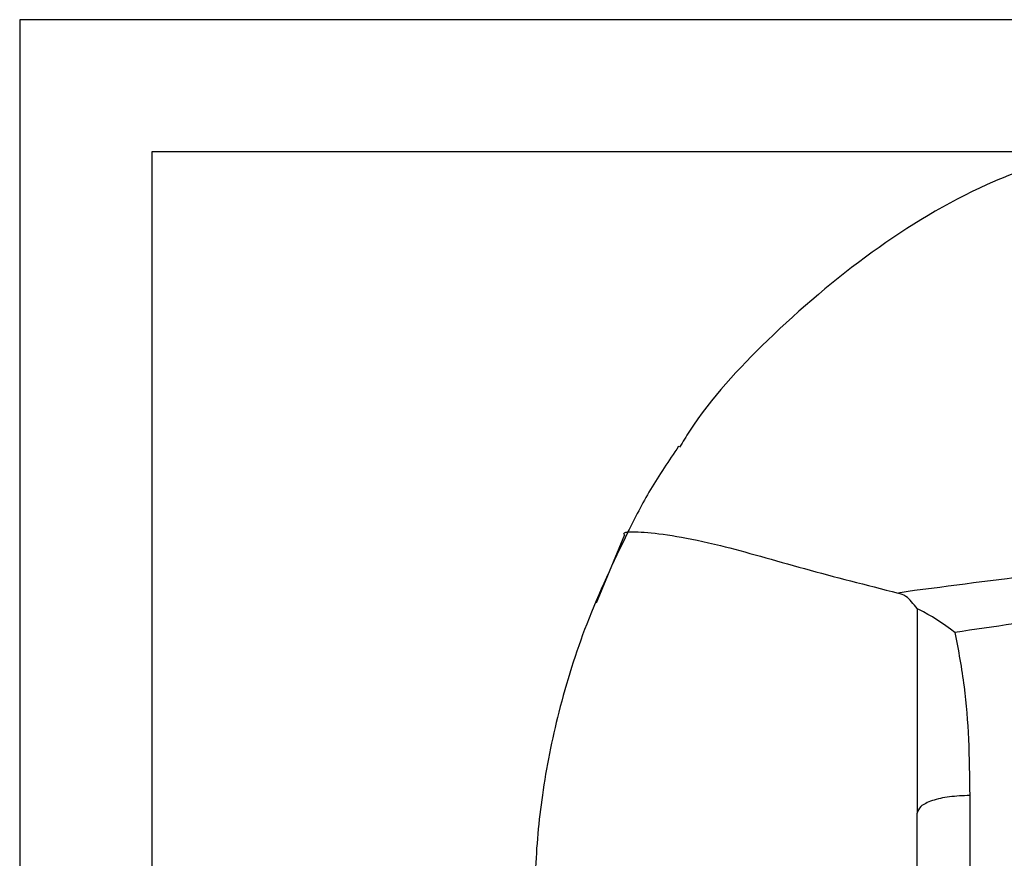
# Model space of a CAD drawing. Units: inches. Extents: x -20.3 to 53.6, y -1.6 to 29.7.
# Drawn here: x 25.2 to 25.6, y 28.8 to 29.1 of the extents above; entities that cross this region are included whole.
import ezdxf

# ---------------------------------------------------------------- set-up
doc = ezdxf.new("R2010")
doc.units = ezdxf.units.IN
doc.header["$MEASUREMENT"] = 0

# ---------------------------------------------------------------- blocks, each defined once
blk = doc.blocks.new('block 2245')
at = {"color": 7, "lineweight": 25, "true_color": 0xffffff}
blk.add_lwpolyline([(26.09593, 29.02819), (25.25477, 29.02819)], dxfattribs=at)
blk = doc.blocks.new('block 2247')
at = {"color": 7, "lineweight": 25, "true_color": 0xffffff}
blk.add_lwpolyline([(26.14268, 29.07492), (25.20802, 29.07492)], dxfattribs=at)
blk = doc.blocks.new('block 2255')
at = {"color": 7, "lineweight": 25, "true_color": 0xffffff}
blk.add_lwpolyline([(25.25477, 29.02819), (25.25477, 27.06543)], dxfattribs=at)
blk = doc.blocks.new('block 2256')
at = {"color": 7, "lineweight": 25, "true_color": 0xffffff}
blk.add_lwpolyline([(25.20802, 29.07492), (25.20802, 27.0187)], dxfattribs=at)
blk = doc.blocks.new('block 2799')
at = {"color": 7, "lineweight": 25, "true_color": 0xffffff}
blk.add_open_spline([(25.81057, 28.85388), (25.79458, 28.85767), (25.7786, 28.86146), (25.76237, 28.8641), (25.74701, 28.86661), (25.73147, 28.86809), (25.7159, 28.86899), (25.70029, 28.86992), (25.68469, 28.87026), (25.66908, 28.87014), (25.65344, 28.87002), (25.6378, 28.86942), (25.62223, 28.86821), (25.59446, 28.86608), (25.56683, 28.86206), (25.53927, 28.85803)], degree=3, knots=[0, 0, 0, 0, 1, 1, 1, 2, 2, 2, 3, 3, 3, 4, 4, 4, 5, 5, 5, 5], dxfattribs=at)
blk = doc.blocks.new('block 2800')
at = {"color": 7, "lineweight": 25, "true_color": 0xffffff}
blk.add_open_spline([(25.51911, 28.87197), (25.52101, 28.87245), (25.52294, 28.87268), (25.5249, 28.87293), (25.54092, 28.87491), (25.55677, 28.87722), (25.57269, 28.87889), (25.58867, 28.88056), (25.60479, 28.88162), (25.62092, 28.88236), (25.65296, 28.88384), (25.685, 28.88416), (25.717, 28.88289), (25.73323, 28.88225), (25.74945, 28.88118), (25.76561, 28.87953), (25.78308, 28.87774), (25.80047, 28.87522), (25.81736, 28.87085), (25.82232, 28.86956), (25.82721, 28.86811), (25.8321, 28.86666)], degree=3, knots=[0, 0, 0, 0, 1, 1, 1, 2, 2, 2, 3, 3, 3, 4, 4, 4, 5, 5, 5, 6, 6, 6, 7, 7, 7, 7], dxfattribs=at)
blk = doc.blocks.new('block 2807')
at = {"color": 7, "lineweight": 25, "true_color": 0xffffff}
blk.add_open_spline([(25.42337, 28.89357), (25.41828, 28.88282), (25.41314, 28.87209), (25.40884, 28.861), (25.40491, 28.85083), (25.40167, 28.84038), (25.39898, 28.82978), (25.3965, 28.82009), (25.39454, 28.81028), (25.39313, 28.80041), (25.39182, 28.79134), (25.39099, 28.78221), (25.39065, 28.77308), (25.3903, 28.76459), (25.39037, 28.75609), (25.39085, 28.7477), (25.3913, 28.73976), (25.39209, 28.73191), (25.39316, 28.72416), (25.39416, 28.71684), (25.39543, 28.70964), (25.39699, 28.70273), (25.39843, 28.69617), (25.40015, 28.68986), (25.40188, 28.68357)], degree=3, knots=[0, 0, 0, 0, 1, 1, 1, 2, 2, 2, 3, 3, 3, 4, 4, 4, 5, 5, 5, 6, 6, 6, 7, 7, 7, 8, 8, 8, 8], dxfattribs=at)
blk = doc.blocks.new('block 2808')
at = {"color": 7, "lineweight": 25, "true_color": 0xffffff}
blk.add_open_spline([(25.53927, 28.85803), (25.54044, 28.85164), (25.54164, 28.84525), (25.54247, 28.83881), (25.54326, 28.83268), (25.54375, 28.82649), (25.54402, 28.82029), (25.5443, 28.81364), (25.5444, 28.80696), (25.5445, 28.80029)], degree=3, knots=[0, 0, 0, 0, 1, 1, 1, 2, 2, 2, 3, 3, 3, 3], dxfattribs=at)
blk = doc.blocks.new('block 2809')
at = {"color": 7, "lineweight": 25, "true_color": 0xffffff}
blk.add_lwpolyline([(25.52583, 28.86646), (25.52583, 28.79406)], dxfattribs=at)
blk = doc.blocks.new('block 2921')
at = {"color": 7, "lineweight": 25, "true_color": 0xffffff}
blk.add_lwpolyline([(25.52583, 28.69162), (25.52583, 28.79406)], dxfattribs=at)
blk = doc.blocks.new('block 2922')
at = {"color": 7, "lineweight": 25, "true_color": 0xffffff}
blk.add_lwpolyline([(25.5445, 28.80029), (25.5445, 28.69365)], dxfattribs=at)
blk = doc.blocks.new('block 2960')
at = {"color": 7, "lineweight": 25, "true_color": 0xffffff}
blk.add_open_spline([(25.5445, 28.80029), (25.54206, 28.80019), (25.53961, 28.8001), (25.53734, 28.79981), (25.5351, 28.79954), (25.53303, 28.79905), (25.53127, 28.79847), (25.52955, 28.79788), (25.52811, 28.79719), (25.52721, 28.79644), (25.52638, 28.79569), (25.52611, 28.79487), (25.52583, 28.79406)], degree=3, knots=[0, 0, 0, 0, 1, 1, 1, 2, 2, 2, 3, 3, 3, 4, 4, 4, 4], dxfattribs=at)
blk = doc.blocks.new('block 2961')
at = {"color": 7, "lineweight": 25, "true_color": 0xffffff}
blk.add_open_spline([(25.44139, 28.9239), (25.43791, 28.91881), (25.43447, 28.91371), (25.43144, 28.90857), (25.42847, 28.9036), (25.42592, 28.89858), (25.42334, 28.89357)], degree=3, knots=[0, 0, 0, 0, 1, 1, 1, 2, 2, 2, 2], dxfattribs=at)
blk = doc.blocks.new('block 2962')
at = {"color": 7, "lineweight": 25, "true_color": 0xffffff}
blk.add_open_spline([(25.53927, 28.85803), (25.535, 28.86125), (25.53072, 28.86405), (25.52652, 28.8661), (25.52628, 28.86622), (25.52604, 28.86634), (25.52583, 28.86646)], degree=3, knots=[0, 0, 0, 0, 1, 1, 1, 2, 2, 2, 2], dxfattribs=at)
blk = doc.blocks.new('block 2963')
at = {"color": 7, "lineweight": 25, "true_color": 0xffffff}
blk.add_lwpolyline([(25.42227, 28.89252), (25.41214, 28.86833)], dxfattribs=at)
blk = doc.blocks.new('block 2964')
at = {"color": 7, "lineweight": 25, "true_color": 0xffffff}
blk.add_open_spline([(25.42227, 28.89252), (25.422, 28.89292), (25.42172, 28.89331), (25.42275, 28.8935), (25.42379, 28.89369), (25.42613, 28.89369), (25.42923, 28.89347), (25.43233, 28.89324), (25.43616, 28.89278), (25.44074, 28.89202), (25.44522, 28.89126), (25.45042, 28.89019), (25.45617, 28.88878), (25.46503, 28.88659), (25.47519, 28.88356), (25.48601, 28.8806), (25.49662, 28.87767), (25.50785, 28.87481), (25.51911, 28.87197)], degree=3, knots=[0, 0, 0, 0, 1, 1, 1, 2, 2, 2, 3, 3, 3, 4, 4, 4, 5, 5, 5, 6, 6, 6, 6], dxfattribs=at)
blk = doc.blocks.new('block 2965')
at = {"color": 7, "lineweight": 25, "true_color": 0xffffff}
blk.add_open_spline([(25.52583, 28.86646), (25.52456, 28.86813), (25.52328, 28.86982), (25.52187, 28.87078), (25.52101, 28.87137), (25.52004, 28.87166), (25.51911, 28.87197)], degree=3, knots=[0, 0, 0, 0, 1, 1, 1, 2, 2, 2, 2], dxfattribs=at)
blk = doc.blocks.new('block 2966')
at = {"color": 7, "lineweight": 25, "true_color": 0xffffff}
blk.add_open_spline([(25.58119, 29.02819), (25.57089, 29.0246), (25.56059, 29.02102), (25.55064, 29.01656), (25.5363, 29.0101), (25.52273, 29.00183), (25.50998, 28.99262), (25.49682, 28.98313), (25.48456, 28.97263), (25.47288, 28.96139), (25.46265, 28.95152), (25.45293, 28.94108), (25.44522, 28.92924), (25.44405, 28.92742), (25.44287, 28.92554), (25.44174, 28.92366)], degree=3, knots=[0, 0, 0, 0, 1, 1, 1, 2, 2, 2, 3, 3, 3, 4, 4, 4, 5, 5, 5, 5], dxfattribs=at)
blk = doc.blocks.new('block 2244')
for name in ['block 2247', 'block 2256', 'block 2245', 'block 2255', 'block 2966', 'block 2961', 'block 2807', 'block 2963', 'block 2964', 'block 2800', 'block 2965', 'block 2799', 'block 2809', 'block 2962', 'block 2808', 'block 2960', 'block 2922', 'block 2921']:
    blk.add_blockref(name, (0, 0))

msp = doc.modelspace()

# ---------------------------------------------------------------- block references
msp.add_blockref('block 2244', (0, 0))

doc.saveas('drawing.dxf')
